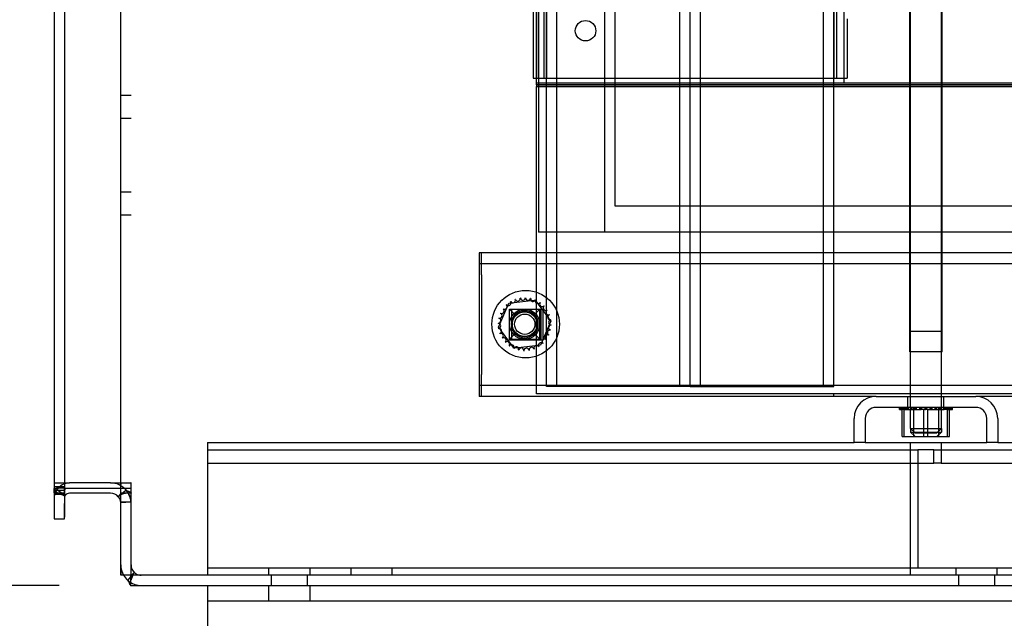
# Model space of a CAD drawing. Units: inches. Extents: x -91 to 350, y -100 to 193.
# Drawn here: x 280 to 292, y 9 to 16 of the extents above; entities that cross this region are included whole.
import ezdxf

# ---------------------------------------------------------------- set-up
doc = ezdxf.new("R2010")
doc.units = ezdxf.units.IN
doc.header["$MEASUREMENT"] = 0
doc.dimstyles.get("Standard").update_dxf_attribs({"dimtxt": 0.18, "dimasz": 0.18, "dimexe": 0.18, "dimexo": 0.0625, "dimgap": 0.09, "dimtad": 0, "dimtih": 1, "dimtoh": 1, "dimzin": 4, "dimdsep": 46, "dimtxsty": 'Standard', "dimcen": 0.09, "dimadec": 0, "dimazin": 1, "dimtfac": 1, "dimtofl": 0, "dimtmove": 0, "dimatfit": 3, "dimfxl": 1, "dimtolj": 1, "dimtzin": 0, "dimarcsym": 0})

# ---------------------------------------------------------------- blocks, each defined once
blk = doc.blocks.new('*D7')
at = {"color": 0, "lineweight": -2, "transparency": 16777216}
for p, q in [((274.781, 11.8), (274.781, 14.5)), ((280.65, 9.1), (272.081, 9.1)), ((281.521, 6.1), (272.081, 6.1)), ((274.781, 3.4), (274.781, 0.7)), ((274.781, 0.7), (272.081, 0.7))]:
    blk.add_line(p, q, dxfattribs=at)
at = {"color": 0, "transparency": 16777216}
for points in [[(274.331, 11.8), (275.231, 11.8), (274.781, 9.1)], [(274.331, 3.4), (275.231, 3.4), (274.781, 6.1)]]:
    blk.add_solid(points, dxfattribs=at)
at = {"layer": 'Defpoints', "color": 0, "transparency": 16777216}
for p in [(281.588, 9.1), (274.781, 6.1), (282.458, 6.1)]:
    blk.add_point(p, dxfattribs=at)
at = {"color": 0, "transparency": 16777216, "insert": (267.131, 0.7), "char_height": 2.7, "attachment_point": 5}
blk.add_mtext('\\A1;3.00', dxfattribs=at)
blk = doc.blocks.new('*D8')
at = {"color": 0, "lineweight": -2, "transparency": 16777216}
for p, q in [((281.4, 8.287), (281.4, -6.608)), ((305.463, 8.287), (305.463, -6.608)), ((284.1, -3.908), (287.132, -3.908)), ((302.763, -3.908), (299.732, -3.908))]:
    blk.add_line(p, q, dxfattribs=at)
at = {"color": 0, "transparency": 16777216}
for points in [[(284.1, -3.458), (284.1, -4.358), (281.4, -3.908)], [(302.763, -3.458), (302.763, -4.358), (305.463, -3.908)]]:
    blk.add_solid(points, dxfattribs=at)
at = {"layer": 'Defpoints', "color": 0, "transparency": 16777216}
for p in [(281.4, 9.225), (305.463, 9.225), (281.4, -3.908)]:
    blk.add_point(p, dxfattribs=at)
at = {"color": 0, "transparency": 16777216, "insert": (293.432, -3.908), "char_height": 2.7, "attachment_point": 5}
blk.add_mtext('\\A1;24.00', dxfattribs=at)
blk = doc.blocks.new('*D10')
at = {"color": 0, "lineweight": -2, "transparency": 16777216}
for p, q in [((282.442, 70.1), (324.628, 70.1)), ((321.928, 67.4), (321.928, 50.181)), ((321.928, 8.8), (321.928, 44.781)), ((305.396, 6.1), (324.628, 6.1))]:
    blk.add_line(p, q, dxfattribs=at)
at = {"color": 0, "transparency": 16777216}
for points in [[(321.478, 67.4), (322.378, 67.4), (321.928, 70.1)], [(321.478, 8.8), (322.378, 8.8), (321.928, 6.1)]]:
    blk.add_solid(points, dxfattribs=at)
at = {"layer": 'Defpoints', "color": 0, "transparency": 16777216}
for p in [(281.504, 70.1), (304.458, 6.1), (321.928, 6.1)]:
    blk.add_point(p, dxfattribs=at)
at = {"color": 0, "transparency": 16777216, "insert": (321.928, 47.481), "char_height": 2.7, "attachment_point": 5}
blk.add_mtext('\\A1;64.00', dxfattribs=at)

msp = doc.modelspace()

# ---------------------------------------------------------------- linework, layer by layer
at = {"color": 7}
for p, q in [((281.4, 9.225), (281.4, 68.975)), ((280.588, 68.1), (280.588, 10.1)), ((280.713, 68.1), (280.713, 10.1)), ((286.493, 24.573), (286.493, 13.41)), ((286.493, 24.573), (286.493, 13.41)), ((281.525, 15.081), (281.526, 15.081)), ((281.525, 14.8), (281.526, 14.8)), ((281.525, 13.9), (281.526, 13.9)), ((281.525, 13.619), (281.526, 13.619)), ((299.613, 13.41), (286.493, 13.41)), ((299.613, 13.41), (286.493, 13.41)), ((280.776, 10.35), (280.775, 10.35)), ((281.526, 10.35), (281.525, 10.35)), ((280.713, 10.209), (280.713, 10.229)), ((280.713, 10.229), (280.713, 10.229)), ((280.713, 10.209), (280.713, 10.229)), ((280.713, 10.229), (280.713, 10.229)), ((280.713, 10.209), (280.713, 9.932)), ((280.713, 10.209), (280.713, 9.932)), ((280.723, 10.287), (280.775, 10.287)), ((280.723, 10.287), (280.775, 10.287)), ((280.775, 10.287), (281.275, 10.287)), ((280.775, 10.287), (281.275, 10.287)), ((281.276, 10.225), (280.776, 10.225)), ((281.276, 10.225), (280.776, 10.225)), ((281.275, 10.287), (281.4, 10.287)), ((281.275, 10.287), (281.4, 10.287)), ((280.588, 10.1), (280.588, 9.912)), ((280.588, 10.1), (280.588, 9.912)), ((280.713, 9.912), (280.713, 10.1)), ((280.713, 9.912), (280.713, 10.1)), ((281.373, 10.179), (281.37, 10.182)), ((281.373, 10.179), (281.37, 10.182)), ((280.588, 9.912), (280.713, 9.912)), ((280.588, 9.912), (280.713, 9.912)), ((280.713, 9.912), (280.713, 9.932)), ((280.713, 9.912), (280.713, 9.932)), ((280.713, 9.912), (280.713, 9.912)), ((280.713, 9.912), (280.713, 9.912)), ((281.65, 9.225), (281.4, 9.225)), ((281.65, 9.225), (281.4, 9.225)), ((281.487, 9.161), (281.525, 9.205)), ((281.487, 9.161), (281.525, 9.205)), ((281.525, 9.1), (281.525, 9.225)), ((281.525, 9.1), (281.525, 9.225)), ((305.338, 9.225), (281.65, 9.225)), ((305.338, 9.225), (281.65, 9.225)), ((281.525, 9.1), (281.588, 9.1)), ((281.525, 9.1), (281.588, 9.1)), ((281.588, 9.1), (305.338, 9.1)), ((281.588, 9.1), (305.338, 9.1)), ((282.458, 9.1), (282.458, 8.912)), ((282.458, 9.1), (282.458, 8.912)), ((282.458, 8.912), (304.458, 8.912)), ((282.458, 8.912), (282.458, 8.787)), ((282.458, 8.912), (304.458, 8.912)), ((282.458, 8.912), (282.458, 8.787)), ((282.458, 8.787), (282.458, 6.412))]:
    msp.add_line(p, q, dxfattribs=at)
at = {"color": 7, "ltscale": 1.020803}
for p, q in [((291.031, 11.015), (291.031, 27.895)), ((291.406, 11.015), (291.406, 27.895))]:
    msp.add_line(p, q, dxfattribs=at)
at = {"color": 7, "ltscale": 1.088534}
for p, q in [((286.593, 11.527), (286.593, 27.277)), ((286.718, 11.527), (286.718, 27.277)), ((288.218, 11.527), (288.218, 27.277)), ((288.343, 11.527), (288.343, 27.277)), ((288.343, 11.527), (288.343, 27.277)), ((288.468, 11.527), (288.468, 27.277)), ((289.968, 11.527), (289.968, 27.277)), ((290.093, 11.527), (290.093, 27.277))]:
    msp.add_line(p, q, dxfattribs=at)
at = {"color": 7, "ltscale": 1.036699}
for p, q in [((291.021, 12.195), (291.021, 27.195)), ((291.031, 12.195), (291.031, 27.195)), ((291.406, 12.195), (291.406, 27.195)), ((291.416, 12.195), (291.416, 27.195))]:
    msp.add_line(p, q, dxfattribs=at)
at = {"color": 7, "ltscale": 1.160189}
msp.add_line((287.303, 13.41), (287.303, 25.401), dxfattribs=at)
at = {"color": 7, "ltscale": 1.079826}
for p, q in [((287.428, 13.725), (287.428, 24.885)), ((287.428, 13.725), (287.428, 24.885)), ((298.588, 13.725), (287.428, 13.725))]:
    msp.add_line(p, q, dxfattribs=at)
at = {"color": 7, "ltscale": 1.075013}
msp.add_line((286.593, 13.41), (286.593, 24.52), dxfattribs=at)
at = {"color": 7, "ltscale": 0.967586}
for p, q in [((286.468, 15.225), (286.468, 23.225)), ((290.218, 23.225), (290.218, 15.225))]:
    msp.add_line(p, q, dxfattribs=at)
at = {"color": 7, "ltscale": 1.249798}
for p, q in [((286.428, 23.035), (286.428, 15.285)), ((286.468, 23.035), (286.468, 15.285)), ((286.559, 23.035), (286.559, 15.285)), ((286.593, 23.035), (286.593, 15.285)), ((290.093, 23.035), (290.093, 15.285)), ((290.127, 23.035), (290.127, 15.285)), ((290.218, 23.035), (290.218, 15.285))]:
    msp.add_line(p, q, dxfattribs=at)
at = {"color": 7, "ltscale": 0.137963}
msp.add_line((290.258, 16.01), (290.258, 15.285), dxfattribs=at)
at = {"color": 7, "ltscale": 0.151807}
for p, q in [((286.428, 15.285), (286.559, 15.285)), ((290.127, 15.285), (290.258, 15.285))]:
    msp.add_line(p, q, dxfattribs=at)
at = {"color": 7, "ltscale": 0.863031}
msp.add_line((286.559, 15.285), (290.127, 15.285), dxfattribs=at)
at = {"color": 7, "ltscale": 0.907112}
for p, q in [((290.218, 15.225), (286.468, 15.225)), ((286.468, 11.435), (286.468, 15.185))]:
    msp.add_line(p, q, dxfattribs=at)
at = {"color": 7, "ltscale": 0.003709}
for q in [(286.468, 15.225), (286.468, 15.185)]:
    msp.add_line((286.468, 15.205), q, dxfattribs=at)
at = {"color": 7, "ltscale": 1.104903}
for p, q in [((295.603, 15.225), (286.468, 15.225)), ((295.603, 15.205), (286.468, 15.205)), ((286.468, 15.205), (295.603, 15.205)), ((286.468, 15.185), (295.603, 15.185)), ((286.468, 15.185), (295.603, 15.185))]:
    msp.add_line(p, q, dxfattribs=at)
at = {"color": 7, "ltscale": 0.023709}
for p, q in [((281.4, 15.081), (281.525, 15.081)), ((281.4, 14.8), (281.525, 14.8)), ((281.4, 13.9), (281.525, 13.9)), ((281.4, 13.619), (281.525, 13.619)), ((280.713, 10.302), (280.588, 10.302)), ((280.588, 10.262), (280.713, 10.262)), ((280.588, 10.26), (280.713, 10.26)), ((280.588, 10.212), (280.713, 10.212)), ((280.719, 10.189), (280.606, 10.243)), ((280.723, 10.287), (280.62, 10.287)), ((280.724, 10.197), (280.62, 10.266)), ((281.37, 10.182), (281.465, 10.264)), ((281.4, 10.287), (281.525, 10.287)), ((281.526, 10.225), (281.401, 10.225)), ((281.4, 10.11), (281.525, 10.12)), ((281.526, 10.114), (281.401, 10.114)), ((283.238, 9.1), (283.238, 9.225)), ((283.678, 9.1), (283.678, 9.225)), ((291.618, 9.1), (291.618, 9.225)), ((292.058, 9.1), (292.058, 9.225))]:
    msp.add_line(p, q, dxfattribs=at)
at = {"color": 7, "ltscale": 0.025423}
for p, q in [((285.772, 13.155), (285.772, 13.021)), ((285.772, 11.539), (285.772, 11.405)), ((290.998, 11.271), (290.998, 11.405)), ((291.438, 11.271), (291.438, 11.405)), ((290.477, 10.845), (290.343, 10.845)), ((292.093, 10.845), (291.959, 10.845))]:
    msp.add_line(p, q, dxfattribs=at)
at = {"color": 7, "ltscale": 1.030641}
for p, q in [((294.293, 13.155), (285.772, 13.155)), ((294.293, 13.021), (285.772, 13.021)), ((294.293, 11.539), (285.772, 11.539))]:
    msp.add_line(p, q, dxfattribs=at)
at = {"color": 7, "ltscale": 0.080083}
for p, q in [((285.797, 12.887), (285.797, 13.155)), ((285.797, 11.405), (285.797, 11.673))]:
    msp.add_line(p, q, dxfattribs=at)
at = {"color": 7, "ltscale": 0.039991}
for p, q in [((285.772, 13.021), (285.772, 12.887)), ((285.772, 11.673), (285.772, 11.539))]:
    msp.add_line(p, q, dxfattribs=at)
at = {"color": 7, "ltscale": 0.23113}
for p, q in [((285.772, 12.887), (285.772, 11.673)), ((285.797, 12.887), (285.797, 11.673)), ((290.611, 11.405), (291.825, 11.405)), ((291.825, 11.271), (290.611, 11.271))]:
    msp.add_line(p, q, dxfattribs=at)
at = {"color": 7, "ltscale": 0.046825}
for p, q in [((286.023, 12.287), (286.121, 12.513)), ((286.628, 12.286), (286.53, 12.06))]:
    msp.add_line(p, q, dxfattribs=at)
at = {"color": 7, "ltscale": 0.00622}
for p, q in [((286.121, 12.513), (286.134, 12.544)), ((286.53, 12.06), (286.517, 12.029))]:
    msp.add_line(p, q, dxfattribs=at)
at = {"color": 7, "ltscale": 0.004482}
for p, q in [((286.134, 12.544), (286.158, 12.546)), ((286.517, 12.029), (286.493, 12.027))]:
    msp.add_line(p, q, dxfattribs=at)
at = {"color": 7, "ltscale": 0.002375}
for p, q in [((286.158, 12.546), (286.171, 12.548)), ((286.493, 12.027), (286.48, 12.025))]:
    msp.add_line(p, q, dxfattribs=at)
at = {"color": 7, "ltscale": 0.005265}
for p, q in [((286.171, 12.548), (286.199, 12.551)), ((286.48, 12.025), (286.452, 12.022))]:
    msp.add_line(p, q, dxfattribs=at)
at = {"color": 7, "ltscale": 0.039255}
for p, q in [((286.199, 12.551), (286.404, 12.575)), ((286.452, 12.022), (286.247, 11.998))]:
    msp.add_line(p, q, dxfattribs=at)
at = {"color": 7, "ltscale": 0.009156}
for p, q in [((286.404, 12.575), (286.453, 12.581)), ((286.247, 11.998), (286.198, 11.992))]:
    msp.add_line(p, q, dxfattribs=at)
at = {"color": 7, "ltscale": 0.000631538}
for p, q in [((286.453, 12.581), (286.455, 12.578)), ((286.198, 11.992), (286.196, 11.995))]:
    msp.add_line(p, q, dxfattribs=at)
at = {"color": 7, "ltscale": 0.00068274}
for p, q in [((286.455, 12.578), (286.457, 12.574)), ((286.196, 11.995), (286.194, 11.999))]:
    msp.add_line(p, q, dxfattribs=at)
at = {"color": 7, "ltscale": 0.00886}
for p, q in [((286.457, 12.574), (286.485, 12.536)), ((286.194, 11.999), (286.166, 12.036))]:
    msp.add_line(p, q, dxfattribs=at)
at = {"color": 7, "ltscale": 0.038829}
for p, q in [((286.485, 12.536), (286.607, 12.372)), ((286.166, 12.036), (286.044, 12.2))]:
    msp.add_line(p, q, dxfattribs=at)
at = {"color": 7, "ltscale": 0.019694}
for p, q in [((286.202, 12.41), (286.142, 12.47)), ((286.449, 12.41), (286.509, 12.47)), ((286.202, 12.163), (286.142, 12.103)), ((286.449, 12.163), (286.509, 12.103))]:
    msp.add_line(p, q, dxfattribs=at)
at = {"color": 7, "ltscale": 0.072278}
for p, q in [((286.142, 12.47), (286.522, 12.47)), ((286.142, 12.09), (286.142, 12.47)), ((286.167, 12.09), (286.167, 12.47)), ((286.522, 12.47), (286.522, 12.09)), ((286.547, 12.47), (286.547, 12.09)), ((286.522, 12.09), (286.142, 12.09))]:
    msp.add_line(p, q, dxfattribs=at)
at = {"color": 7, "ltscale": 0.002582}
for p, q in [((286.202, 12.41), (286.202, 12.396)), ((286.216, 12.41), (286.202, 12.41)), ((286.449, 12.41), (286.435, 12.41)), ((286.449, 12.396), (286.449, 12.41)), ((286.202, 12.177), (286.202, 12.163)), ((286.202, 12.163), (286.216, 12.163)), ((286.435, 12.163), (286.449, 12.163)), ((286.449, 12.163), (286.449, 12.177))]:
    msp.add_line(p, q, dxfattribs=at)
at = {"color": 7, "ltscale": 0.069802}
for p, q in [((286.509, 12.103), (286.509, 12.47)), ((286.142, 12.103), (286.509, 12.103))]:
    msp.add_line(p, q, dxfattribs=at)
at = {"color": 7, "ltscale": 0.004662}
for p, q in [((286.522, 12.47), (286.547, 12.47)), ((286.547, 12.09), (286.522, 12.09))]:
    msp.add_line(p, q, dxfattribs=at)
at = {"color": 7, "ltscale": 0.007285}
for p, q in [((286.607, 12.372), (286.63, 12.341)), ((286.044, 12.2), (286.021, 12.232)), ((291.248, 11.245), (291.213, 11.245))]:
    msp.add_line(p, q, dxfattribs=at)
at = {"color": 7, "ltscale": 0.007687}
for p, q in [((286.007, 12.249), (286.023, 12.287)), ((286.644, 12.323), (286.628, 12.286)), ((291.193, 11.245), (291.159, 11.245))]:
    msp.add_line(p, q, dxfattribs=at)
at = {"color": 7, "ltscale": 0.002739}
for p, q in [((286.016, 12.237), (286.007, 12.249)), ((286.635, 12.335), (286.644, 12.323)), ((291.206, 11.245), (291.193, 11.245))]:
    msp.add_line(p, q, dxfattribs=at)
at = {"color": 7, "ltscale": 0.001304}
for p, q in [((286.63, 12.341), (286.635, 12.335)), ((286.021, 12.232), (286.016, 12.237))]:
    msp.add_line(p, q, dxfattribs=at)
at = {"color": 7, "ltscale": 0.046565}
for p, q in [((291.021, 11.95), (291.021, 12.195)), ((291.416, 11.95), (291.416, 12.195))]:
    msp.add_line(p, q, dxfattribs=at)
at = {"color": 7, "ltscale": 0.11808}
for p, q in [((291.416, 12.195), (291.021, 12.195)), ((291.416, 11.95), (291.021, 11.95))]:
    msp.add_line(p, q, dxfattribs=at)
at = {"color": 7, "ltscale": 0.333222}
for q in [(286.593, 11.527), (290.093, 11.527)]:
    msp.add_line((288.343, 11.527), q, dxfattribs=at)
at = {"color": 7, "ltscale": 1.170537}
msp.add_line((290.611, 11.405), (285.772, 11.405), dxfattribs=at)
at = {"color": 7, "ltscale": 0.876875}
msp.add_line((290.093, 11.435), (286.468, 11.435), dxfattribs=at)
at = {"color": 7, "ltscale": 0.428457}
msp.add_line((292.343, 11.435), (290.093, 11.435), dxfattribs=at)
at = {"color": 7, "ltscale": 0.005614}
msp.add_line((290.093, 11.405), (290.093, 11.435), dxfattribs=at)
at = {"color": 7, "ltscale": 0.100532}
msp.add_line((292.353, 11.405), (291.825, 11.405), dxfattribs=at)
at = {"color": 7, "ltscale": 0.004852}
for p, q in [((290.895, 11.245), (290.895, 11.271)), ((290.895, 11.245), (290.895, 11.271)), ((290.899, 11.245), (290.899, 11.271)), ((290.9, 11.245), (290.9, 11.271)), ((290.903, 11.245), (290.903, 11.271)), ((290.903, 11.245), (290.903, 11.271)), ((290.915, 11.245), (290.915, 11.271)), ((290.917, 11.245), (290.917, 11.271)), ((290.923, 11.245), (290.923, 11.271)), ((290.924, 11.245), (290.924, 11.271)), ((290.926, 11.245), (290.926, 11.271)), ((290.928, 11.245), (290.928, 11.271)), ((290.936, 11.245), (290.936, 11.271)), ((290.942, 11.245), (290.942, 11.271)), ((290.943, 11.245), (290.943, 11.271)), ((290.945, 11.245), (290.945, 11.271)), ((290.954, 11.245), (290.954, 11.271)), ((290.956, 11.245), (290.956, 11.271)), ((290.959, 11.245), (290.959, 11.271)), ((290.968, 11.245), (290.968, 11.271)), ((290.982, 11.245), (290.982, 11.271)), ((290.984, 11.245), (290.984, 11.271)), ((290.993, 11.245), (290.993, 11.271)), ((290.995, 11.245), (290.995, 11.271)), ((290.997, 11.245), (290.997, 11.271)), ((291.004, 11.245), (291.004, 11.271)), ((291.03, 11.245), (291.03, 11.271)), ((291.032, 11.245), (291.032, 11.271)), ((291.036, 11.245), (291.036, 11.271)), ((291.045, 11.245), (291.045, 11.271)), ((291.048, 11.245), (291.048, 11.271)), ((291.05, 11.245), (291.05, 11.271)), ((291.084, 11.245), (291.084, 11.271)), ((291.087, 11.245), (291.087, 11.271)), ((291.088, 11.245), (291.088, 11.271)), ((291.102, 11.245), (291.102, 11.271)), ((291.104, 11.245), (291.104, 11.271)), ((291.104, 11.245), (291.104, 11.271)), ((291.144, 11.245), (291.144, 11.271)), ((291.145, 11.245), (291.145, 11.271)), ((291.147, 11.245), (291.147, 11.271)), ((291.163, 11.245), (291.163, 11.271)), ((291.163, 11.245), (291.163, 11.271)), ((291.166, 11.245), (291.166, 11.271)), ((291.207, 11.245), (291.207, 11.271)), ((291.207, 11.245), (291.207, 11.271)), ((291.21, 11.245), (291.21, 11.271)), ((291.21, 11.245), (291.21, 11.271)), ((291.226, 11.245), (291.226, 11.271)), ((291.226, 11.245), (291.226, 11.271)), ((291.229, 11.245), (291.229, 11.271)), ((291.229, 11.245), (291.229, 11.271)), ((291.27, 11.245), (291.27, 11.271)), ((291.273, 11.245), (291.273, 11.271)), ((291.273, 11.245), (291.273, 11.271)), ((291.289, 11.245), (291.289, 11.271)), ((291.291, 11.245), (291.291, 11.271)), ((291.292, 11.245), (291.292, 11.271)), ((291.332, 11.245), (291.332, 11.271)), ((291.332, 11.245), (291.332, 11.271)), ((291.334, 11.245), (291.334, 11.271)), ((291.348, 11.245), (291.348, 11.271)), ((291.349, 11.245), (291.349, 11.271)), ((291.352, 11.245), (291.352, 11.271)), ((291.386, 11.245), (291.386, 11.271)), ((291.388, 11.245), (291.388, 11.271)), ((291.391, 11.245), (291.391, 11.271)), ((291.4, 11.245), (291.4, 11.271)), ((291.404, 11.245), (291.404, 11.271)), ((291.406, 11.245), (291.406, 11.271)), ((291.432, 11.245), (291.432, 11.271)), ((291.439, 11.245), (291.439, 11.271)), ((291.441, 11.245), (291.441, 11.271)), ((291.443, 11.245), (291.443, 11.271)), ((291.452, 11.245), (291.452, 11.271)), ((291.454, 11.245), (291.454, 11.271)), ((291.468, 11.245), (291.468, 11.271)), ((291.477, 11.245), (291.477, 11.271)), ((291.48, 11.245), (291.48, 11.271)), ((291.482, 11.245), (291.482, 11.271)), ((291.491, 11.245), (291.491, 11.271)), ((291.493, 11.245), (291.493, 11.271)), ((291.494, 11.245), (291.494, 11.271)), ((291.5, 11.245), (291.5, 11.271)), ((291.508, 11.245), (291.508, 11.271)), ((291.51, 11.245), (291.51, 11.271)), ((291.512, 11.245), (291.512, 11.271)), ((291.513, 11.245), (291.513, 11.271)), ((291.519, 11.245), (291.519, 11.271)), ((291.521, 11.245), (291.521, 11.271)), ((291.533, 11.245), (291.533, 11.271)), ((291.533, 11.245), (291.533, 11.271)), ((291.536, 11.245), (291.536, 11.271)), ((291.537, 11.245), (291.537, 11.271)), ((291.541, 11.245), (291.541, 11.271)), ((291.541, 11.245), (291.541, 11.271))]:
    msp.add_line(p, q, dxfattribs=at)
at = {"color": 7, "ltscale": 0.000696188}
msp.add_line((290.895, 11.245), (290.899, 11.245), dxfattribs=at)
at = {"color": 7, "ltscale": 0.00048752}
for p, q in [((290.9, 11.245), (290.899, 11.245)), ((290.917, 11.245), (290.915, 11.245)), ((290.945, 11.245), (290.943, 11.245)), ((290.984, 11.245), (290.982, 11.245)), ((291.032, 11.245), (291.03, 11.245)), ((291.087, 11.245), (291.084, 11.245)), ((291.147, 11.245), (291.144, 11.245)), ((291.21, 11.245), (291.207, 11.245)), ((291.273, 11.245), (291.27, 11.245)), ((291.334, 11.245), (291.332, 11.245)), ((291.391, 11.245), (291.388, 11.245)), ((291.441, 11.245), (291.439, 11.245)), ((291.482, 11.245), (291.48, 11.245)), ((291.513, 11.245), (291.512, 11.245)), ((291.533, 11.245), (291.533, 11.245)), ((291.541, 11.245), (291.541, 11.245))]:
    msp.add_line(p, q, dxfattribs=at)
at = {"color": 7, "ltscale": 0.002953}
msp.add_line((290.9, 11.245), (290.915, 11.245), dxfattribs=at)
at = {"color": 7, "ltscale": 0.002294}
msp.add_line((290.917, 11.245), (290.929, 11.245), dxfattribs=at)
at = {"color": 7, "ltscale": 0.003287}
msp.add_line((290.943, 11.245), (290.929, 11.245), dxfattribs=at)
at = {"color": 7, "ltscale": 0.062565}
for p, q in [((290.929, 10.916), (290.929, 11.245)), ((290.954, 10.916), (290.954, 11.245)), ((291.065, 11.245), (291.065, 10.916)), ((291.193, 10.916), (291.193, 11.245)), ((291.243, 10.916), (291.243, 11.245)), ((291.372, 11.245), (291.372, 10.916)), ((291.482, 10.916), (291.482, 11.245)), ((291.507, 10.916), (291.507, 11.245))]:
    msp.add_line(p, q, dxfattribs=at)
at = {"color": 7, "ltscale": 0.007467}
msp.add_line((290.945, 11.245), (290.982, 11.245), dxfattribs=at)
at = {"color": 7, "ltscale": 0.009723}
msp.add_line((290.984, 11.245), (291.03, 11.245), dxfattribs=at)
at = {"color": 7, "ltscale": 0.01198}
msp.add_line((291.032, 11.245), (291.084, 11.245), dxfattribs=at)
at = {"color": 7, "ltscale": 0.004871}
for p, q in [((291.067, 11.271), (291.065, 11.245)), ((291.369, 11.271), (291.372, 11.245))]:
    msp.add_line(p, q, dxfattribs=at)
at = {"color": 7, "ltscale": 0.014237}
msp.add_line((291.087, 11.245), (291.144, 11.245), dxfattribs=at)
at = {"color": 7, "ltscale": 0.004272}
msp.add_line((291.147, 11.245), (291.159, 11.245), dxfattribs=at)
at = {"color": 7, "ltscale": 0.000886243}
msp.add_line((291.206, 11.245), (291.207, 11.245), dxfattribs=at)
at = {"color": 7, "ltscale": 0.002231}
msp.add_line((291.21, 11.245), (291.213, 11.245), dxfattribs=at)
at = {"color": 7, "ltscale": 0.006807}
msp.add_line((291.248, 11.245), (291.27, 11.245), dxfattribs=at)
at = {"color": 7, "ltscale": 0.014901}
msp.add_line((291.273, 11.245), (291.332, 11.245), dxfattribs=at)
at = {"color": 7, "ltscale": 0.012644}
msp.add_line((291.334, 11.245), (291.388, 11.245), dxfattribs=at)
at = {"color": 7, "ltscale": 0.010388}
msp.add_line((291.391, 11.245), (291.439, 11.245), dxfattribs=at)
at = {"color": 7, "ltscale": 0.007063}
msp.add_line((291.475, 11.245), (291.441, 11.245), dxfattribs=at)
at = {"color": 7, "ltscale": 0.001166}
msp.add_line((291.475, 11.245), (291.48, 11.245), dxfattribs=at)
at = {"color": 7, "ltscale": 0.008587}
msp.add_line((291.486, 11.245), (291.482, 11.245), dxfattribs=at)
at = {"color": 7, "ltscale": 0.005096}
msp.add_line((291.486, 11.245), (291.512, 11.245), dxfattribs=at)
at = {"color": 7, "ltscale": 0.003617}
msp.add_line((291.513, 11.245), (291.533, 11.245), dxfattribs=at)
at = {"color": 7, "ltscale": 0.001361}
msp.add_line((291.533, 11.245), (291.541, 11.245), dxfattribs=at)
at = {"color": 7, "ltscale": 0.055517}
for p, q in [((290.343, 10.845), (290.343, 11.137)), ((290.477, 11.137), (290.477, 10.845)), ((291.959, 10.845), (291.959, 11.137)), ((292.093, 11.137), (292.093, 10.845))]:
    msp.add_line(p, q, dxfattribs=at)
at = {"color": 7, "ltscale": 0.112096}
for p, q in [((291.031, 11.015), (291.406, 11.015)), ((291.031, 10.971), (291.406, 10.971))]:
    msp.add_line(p, q, dxfattribs=at)
at = {"color": 7, "ltscale": 0.016062}
for p, q in [((291.091, 10.955), (291.031, 11.015)), ((291.091, 10.911), (291.031, 10.971)), ((291.346, 10.955), (291.406, 11.015)), ((291.346, 10.911), (291.406, 10.971))]:
    msp.add_line(p, q, dxfattribs=at)
at = {"color": 7, "ltscale": 0.008281}
for p, q in [((291.031, 11.015), (291.031, 10.971)), ((291.406, 11.015), (291.406, 10.971))]:
    msp.add_line(p, q, dxfattribs=at)
at = {"color": 7, "ltscale": 0.076193}
for p, q in [((291.346, 10.955), (291.091, 10.955)), ((291.346, 10.911), (291.091, 10.911))]:
    msp.add_line(p, q, dxfattribs=at)
at = {"color": 7, "ltscale": 0.308461}
for p, q in [((282.458, 10.845), (282.458, 9.225)), ((291.028, 9.225), (291.028, 10.845))]:
    msp.add_line(p, q, dxfattribs=at)
at = {"color": 7, "ltscale": 0.953636}
msp.add_line((282.458, 10.845), (290.343, 10.845), dxfattribs=at)
at = {"color": 7, "ltscale": 0.104913}
msp.add_line((290.477, 10.845), (291.028, 10.845), dxfattribs=at)
at = {"color": 7, "ltscale": 0.060932}
for p, q in [((290.929, 10.916), (291.193, 10.916)), ((291.193, 10.916), (291.482, 10.916)), ((291.482, 10.916), (291.507, 10.916))]:
    msp.add_line(p, q, dxfattribs=at)
at = {"color": 7, "ltscale": 0.071326}
msp.add_line((291.028, 10.845), (291.403, 10.845), dxfattribs=at)
at = {"color": 7, "ltscale": 0.105737}
msp.add_line((291.403, 10.845), (291.959, 10.845), dxfattribs=at)
at = {"color": 7, "ltscale": 0.04845}
msp.add_line((291.403, 10.845), (291.403, 10.59), dxfattribs=at)
at = {"color": 7, "ltscale": 0.034249}
msp.add_line((292.093, 10.845), (292.273, 10.845), dxfattribs=at)
at = {"color": 7, "ltscale": 1.047412}
for p, q in [((282.458, 10.755), (291.118, 10.755)), ((282.458, 9.315), (291.118, 9.315))]:
    msp.add_line(p, q, dxfattribs=at)
at = {"color": 7, "ltscale": 0.037042}
msp.add_line((291.313, 10.755), (291.118, 10.755), dxfattribs=at)
at = {"color": 7, "ltscale": 0.274176}
for p, q in [((291.118, 10.755), (291.118, 9.315)), ((291.118, 9.315), (292.558, 9.315))]:
    msp.add_line(p, q, dxfattribs=at)
at = {"color": 7, "ltscale": 0.199893}
msp.add_line((291.313, 10.755), (292.363, 10.755), dxfattribs=at)
at = {"color": 7, "ltscale": 0.031308}
msp.add_line((291.313, 10.59), (291.313, 10.755), dxfattribs=at)
at = {"color": 7, "ltscale": 1.070997}
msp.add_line((282.458, 10.59), (291.313, 10.59), dxfattribs=at)
at = {"color": 7, "ltscale": 0.017042}
for p, q in [((291.403, 10.59), (291.313, 10.59)), ((283.208, 9.225), (283.208, 9.315)), ((283.708, 9.225), (283.708, 9.315)), ((284.208, 9.225), (284.208, 9.315)), ((284.708, 9.225), (284.708, 9.315)), ((291.588, 9.225), (291.588, 9.315)), ((292.088, 9.225), (292.088, 9.315))]:
    msp.add_line(p, q, dxfattribs=at)
at = {"color": 7, "ltscale": 0.165609}
msp.add_line((291.403, 10.59), (292.273, 10.59), dxfattribs=at)
at = {"color": 7, "ltscale": 0.055998}
msp.add_line((280.588, 10.35), (280.775, 10.35), dxfattribs=at)
at = {"color": 7, "ltscale": 0.095135}
msp.add_line((281.276, 10.35), (280.776, 10.35), dxfattribs=at)
at = {"color": 7, "ltscale": 0.074602}
msp.add_line((281.276, 10.35), (281.525, 10.35), dxfattribs=at)
at = {"color": 7, "ltscale": 0.005884}
for p, q in [((281.401, 10.35), (281.401, 10.33)), ((281.526, 10.33), (281.526, 10.35)), ((280.588, 10.302), (280.588, 10.282)), ((280.588, 10.229), (280.588, 10.209)), ((280.713, 10.282), (280.713, 10.302)), ((281.401, 10.225), (281.401, 10.205)), ((281.526, 10.205), (281.526, 10.225)), ((280.588, 9.932), (280.588, 9.912))]:
    msp.add_line(p, q, dxfattribs=at)
at = {"color": 7, "ltscale": 0.019804}
for p, q in [((281.401, 10.225), (281.401, 10.33)), ((281.526, 10.225), (281.526, 10.33))]:
    msp.add_line(p, q, dxfattribs=at)
at = {"color": 7, "ltscale": 0.010094}
for p, q in [((280.588, 10.229), (280.588, 10.282)), ((280.713, 10.229), (280.713, 10.282))]:
    msp.add_line(p, q, dxfattribs=at)
at = {"color": 7, "ltscale": 0.023613}
msp.add_line((280.588, 10.229), (280.713, 10.229), dxfattribs=at)
at = {"color": 7, "ltscale": 0.052523}
msp.add_line((280.588, 10.209), (280.588, 9.932), dxfattribs=at)
at = {"color": 7, "ltscale": 0.003983}
msp.add_line((280.609, 10.287), (280.62, 10.287), dxfattribs=at)
at = {"color": 7, "ltscale": 0.162847}
for p, q in [((281.401, 9.35), (281.401, 10.205)), ((281.526, 9.35), (281.526, 10.205))]:
    msp.add_line(p, q, dxfattribs=at)
at = {"color": 7, "ltscale": 0.002912}
msp.add_line((281.525, 10.287), (281.526, 10.287), dxfattribs=at)
at = {"color": 7, "ltscale": 0.003347}
msp.add_line((281.452, 10.114), (281.451, 10.114), dxfattribs=at)
at = {"color": 7, "ltscale": 0.011804}
for p, q in [((281.401, 9.287), (281.401, 9.35)), ((281.526, 9.287), (281.526, 9.35))]:
    msp.add_line(p, q, dxfattribs=at)
at = {"color": 7, "ltscale": 0.018599}
for p, q in [((281.401, 9.287), (281.401, 9.225)), ((281.526, 9.225), (281.526, 9.287))]:
    msp.add_line(p, q, dxfattribs=at)
at = {"color": 7, "ltscale": 0.012583}
msp.add_line((281.525, 9.205), (281.569, 9.256), dxfattribs=at)
at = {"color": 7, "ltscale": 0.035613}
for p, q in [((283.208, 8.912), (283.208, 9.1)), ((283.708, 8.912), (283.708, 9.1))]:
    msp.add_line(p, q, dxfattribs=at)
at = {"color": 7, "ltscale": 0.010852, "flags": 128}
msp.add_lwpolyline([(280.62, 10.287), (280.618, 10.286), (280.617, 10.285), (280.616, 10.284), (280.614, 10.283), (280.613, 10.282), (280.611, 10.281), (280.609, 10.28), (280.607, 10.279), (280.606, 10.278), (280.604, 10.277), (280.602, 10.276), (280.6, 10.274), (280.599, 10.273), (280.597, 10.272), (280.596, 10.271), (280.594, 10.27), (280.593, 10.269), (280.592, 10.268), (280.59, 10.267), (280.59, 10.265), (280.589, 10.264), (280.588, 10.263), (280.588, 10.261), (280.588, 10.26)], dxfattribs=at)
at = {"color": 7, "ltscale": 0.008652, "flags": 128}
msp.add_lwpolyline([(280.609, 10.287), (280.608, 10.286), (280.607, 10.285), (280.606, 10.284), (280.605, 10.283), (280.604, 10.282), (280.603, 10.281), (280.602, 10.28), (280.601, 10.279), (280.6, 10.278), (280.599, 10.277), (280.598, 10.276), (280.596, 10.275), (280.595, 10.274), (280.594, 10.273), (280.593, 10.272), (280.592, 10.271), (280.592, 10.27), (280.591, 10.269), (280.59, 10.268), (280.589, 10.267), (280.589, 10.266), (280.589, 10.265), (280.588, 10.264), (280.588, 10.262)], dxfattribs=at)
at = {"color": 7, "ltscale": 0.010728, "flags": 128}
msp.add_lwpolyline([(280.62, 10.266), (280.618, 10.264), (280.617, 10.263), (280.616, 10.261), (280.614, 10.26), (280.613, 10.258), (280.611, 10.257), (280.609, 10.255), (280.607, 10.254), (280.606, 10.252), (280.604, 10.251), (280.602, 10.249), (280.601, 10.248), (280.599, 10.246), (280.597, 10.245), (280.596, 10.244), (280.594, 10.242), (280.593, 10.241), (280.592, 10.239), (280.591, 10.237), (280.59, 10.236), (280.589, 10.234), (280.589, 10.232), (280.588, 10.231), (280.588, 10.229)], dxfattribs=at)
at = {"color": 7, "ltscale": 0.020783, "flags": 128}
msp.add_lwpolyline([(280.62, 10.266), (280.612, 10.254), (280.606, 10.242), (280.601, 10.229), (280.596, 10.216), (280.593, 10.203), (280.59, 10.19), (280.589, 10.176), (280.588, 10.162)], dxfattribs=at)
at = {"color": 7, "ltscale": 0.008124, "flags": 128}
msp.add_lwpolyline([(280.606, 10.243), (280.606, 10.241), (280.605, 10.24), (280.604, 10.239), (280.603, 10.237), (280.602, 10.236), (280.601, 10.235), (280.6, 10.234), (280.599, 10.233), (280.598, 10.231), (280.597, 10.23), (280.596, 10.229), (280.595, 10.228), (280.595, 10.226), (280.594, 10.225), (280.593, 10.224), (280.592, 10.223), (280.591, 10.222), (280.59, 10.22), (280.59, 10.219), (280.589, 10.218), (280.589, 10.216), (280.589, 10.215), (280.588, 10.214), (280.588, 10.212)], dxfattribs=at)
at = {"color": 7, "ltscale": 0.015649, "flags": 128}
msp.add_lwpolyline([(280.606, 10.243), (280.599, 10.223), (280.593, 10.203), (280.589, 10.183), (280.588, 10.162)], dxfattribs=at)
at = {"color": 7, "ltscale": 0.009211, "flags": 128}
msp.add_lwpolyline([(280.687, 10.221), (280.689, 10.22), (280.69, 10.22), (280.688, 10.22), (280.686, 10.221), (280.675, 10.225), (280.664, 10.228), (280.659, 10.229), (280.659, 10.229), (280.659, 10.229), (280.661, 10.229)], dxfattribs=at)
at = {"color": 7, "ltscale": 0.006423, "flags": 128}
msp.add_lwpolyline([(280.677, 10.209), (280.678, 10.208), (280.679, 10.208), (280.677, 10.209), (280.67, 10.211), (280.663, 10.212), (280.66, 10.212), (280.66, 10.212), (280.661, 10.212)], dxfattribs=at)
at = {"color": 7, "flags": 128}
for points in [[(280.723, 10.287), (280.724, 10.286), (280.724, 10.285), (280.724, 10.283), (280.724, 10.282), (280.724, 10.281), (280.724, 10.28), (280.723, 10.278), (280.723, 10.277), (280.722, 10.276), (280.722, 10.275), (280.721, 10.274), (280.72, 10.273), (280.719, 10.272), (280.718, 10.271), (280.717, 10.27), (280.717, 10.269), (280.716, 10.268), (280.715, 10.267), (280.715, 10.266), (280.714, 10.265), (280.713, 10.263), (280.713, 10.262), (280.713, 10.261), (280.713, 10.26)], [(280.723, 10.287), (280.724, 10.286), (280.724, 10.285), (280.724, 10.283), (280.724, 10.282), (280.724, 10.281), (280.724, 10.28), (280.723, 10.278), (280.723, 10.277), (280.722, 10.276), (280.722, 10.275), (280.721, 10.274), (280.72, 10.273), (280.719, 10.272), (280.718, 10.271), (280.717, 10.27), (280.717, 10.269), (280.716, 10.268), (280.715, 10.267), (280.715, 10.266), (280.714, 10.265), (280.713, 10.263), (280.713, 10.262), (280.713, 10.261), (280.713, 10.26)], [(280.724, 10.197), (280.724, 10.198), (280.725, 10.199), (280.725, 10.2), (280.725, 10.201), (280.724, 10.202), (280.724, 10.203), (280.724, 10.205), (280.723, 10.206), (280.723, 10.207), (280.722, 10.209), (280.721, 10.21), (280.72, 10.211), (280.72, 10.213), (280.719, 10.214), (280.718, 10.216), (280.717, 10.217), (280.716, 10.219), (280.716, 10.22), (280.715, 10.222), (280.714, 10.223), (280.714, 10.225), (280.714, 10.226), (280.713, 10.227), (280.713, 10.229)], [(280.724, 10.197), (280.724, 10.198), (280.725, 10.199), (280.725, 10.2), (280.725, 10.201), (280.724, 10.202), (280.724, 10.203), (280.724, 10.205), (280.723, 10.206), (280.723, 10.207), (280.722, 10.209), (280.721, 10.21), (280.72, 10.211), (280.72, 10.213), (280.719, 10.214), (280.718, 10.216), (280.717, 10.217), (280.716, 10.219), (280.716, 10.22), (280.715, 10.222), (280.714, 10.223), (280.714, 10.225), (280.714, 10.226), (280.713, 10.227), (280.713, 10.229)], [(281.37, 10.182), (281.37, 10.183), (281.37, 10.183), (281.37, 10.184), (281.371, 10.185), (281.372, 10.187), (281.373, 10.188), (281.374, 10.189), (281.375, 10.191), (281.377, 10.193), (281.378, 10.194), (281.38, 10.196), (281.382, 10.198), (281.384, 10.2), (281.386, 10.202), (281.388, 10.204), (281.39, 10.206), (281.392, 10.208), (281.393, 10.21), (281.395, 10.212), (281.396, 10.214), (281.398, 10.216), (281.399, 10.218), (281.4, 10.22), (281.4, 10.222)], [(281.37, 10.182), (281.37, 10.183), (281.37, 10.183), (281.37, 10.184), (281.371, 10.185), (281.372, 10.187), (281.373, 10.188), (281.374, 10.189), (281.375, 10.191), (281.377, 10.193), (281.378, 10.194), (281.38, 10.196), (281.382, 10.198), (281.384, 10.2), (281.386, 10.202), (281.388, 10.204), (281.39, 10.206), (281.392, 10.208), (281.393, 10.21), (281.395, 10.212), (281.396, 10.214), (281.398, 10.216), (281.399, 10.218), (281.4, 10.22), (281.4, 10.222)], [(281.487, 9.161), (281.489, 9.159), (281.491, 9.157), (281.493, 9.154), (281.495, 9.151), (281.496, 9.148), (281.498, 9.145), (281.499, 9.142), (281.501, 9.138), (281.502, 9.135), (281.503, 9.131), (281.504, 9.128), (281.506, 9.125), (281.507, 9.121), (281.508, 9.118), (281.509, 9.115), (281.511, 9.112), (281.512, 9.11), (281.514, 9.107), (281.515, 9.105), (281.517, 9.103), (281.519, 9.102), (281.521, 9.101), (281.523, 9.1), (281.525, 9.1)], [(281.487, 9.161), (281.489, 9.159), (281.491, 9.157), (281.493, 9.154), (281.495, 9.151), (281.496, 9.148), (281.498, 9.145), (281.499, 9.142), (281.501, 9.138), (281.502, 9.135), (281.503, 9.131), (281.504, 9.128), (281.506, 9.125), (281.507, 9.121), (281.508, 9.118), (281.509, 9.115), (281.511, 9.112), (281.512, 9.11), (281.514, 9.107), (281.515, 9.105), (281.517, 9.103), (281.519, 9.102), (281.521, 9.101), (281.523, 9.1), (281.525, 9.1)], [(281.525, 9.163), (281.525, 9.165), (281.525, 9.167)], [(281.525, 9.163), (281.525, 9.165), (281.525, 9.167)]]:
    msp.add_lwpolyline(points, dxfattribs=at)
at = {"color": 7, "ltscale": 0.00688, "flags": 128}
msp.add_lwpolyline([(280.72, 10.287), (280.721, 10.286), (280.721, 10.285), (280.721, 10.284), (280.721, 10.283), (280.721, 10.282), (280.721, 10.281), (280.72, 10.28), (280.72, 10.279), (280.719, 10.278), (280.719, 10.277), (280.719, 10.276), (280.718, 10.275), (280.717, 10.274), (280.717, 10.273), (280.716, 10.272), (280.716, 10.271), (280.715, 10.27), (280.715, 10.269), (280.714, 10.268), (280.714, 10.267), (280.714, 10.266), (280.714, 10.265), (280.713, 10.263), (280.713, 10.262)], dxfattribs=at)
at = {"color": 7, "ltscale": 0.006516, "flags": 128}
msp.add_lwpolyline([(280.719, 10.189), (280.72, 10.19), (280.72, 10.191), (280.72, 10.192), (280.72, 10.193), (280.72, 10.193), (280.72, 10.194), (280.719, 10.195), (280.719, 10.196), (280.719, 10.197), (280.718, 10.198), (280.718, 10.199), (280.717, 10.2), (280.717, 10.201), (280.716, 10.202), (280.716, 10.203), (280.716, 10.204), (280.715, 10.205), (280.715, 10.206), (280.714, 10.207), (280.714, 10.208), (280.714, 10.209), (280.714, 10.21), (280.713, 10.211), (280.713, 10.212)], dxfattribs=at)
at = {"color": 7, "ltscale": 0.019454, "flags": 128}
msp.add_lwpolyline([(281.458, 10.225), (281.461, 10.226), (281.462, 10.226), (281.461, 10.225), (281.458, 10.225), (281.446, 10.222), (281.434, 10.219), (281.422, 10.214), (281.411, 10.21), (281.399, 10.204), (281.394, 10.201), (281.389, 10.198), (281.388, 10.197), (281.388, 10.197), (281.392, 10.201)], dxfattribs=at)
at = {"color": 7, "ltscale": 0.00077621, "flags": 128}
msp.add_lwpolyline([(281.4, 10.222), (281.4, 10.222), (281.4, 10.222), (281.4, 10.222), (281.4, 10.223), (281.401, 10.223), (281.401, 10.223), (281.401, 10.223), (281.401, 10.223), (281.401, 10.223), (281.401, 10.223), (281.401, 10.224), (281.401, 10.224), (281.401, 10.224), (281.401, 10.224), (281.401, 10.224), (281.401, 10.224), (281.401, 10.224), (281.401, 10.225), (281.401, 10.225), (281.401, 10.225), (281.401, 10.225), (281.401, 10.225), (281.401, 10.225), (281.401, 10.225)], dxfattribs=at)
at = {"color": 7, "ltscale": 0.016008, "flags": 128}
msp.add_lwpolyline([(281.465, 10.264), (281.467, 10.262), (281.469, 10.26), (281.472, 10.258), (281.475, 10.256), (281.478, 10.254), (281.481, 10.253), (281.484, 10.251), (281.488, 10.25), (281.491, 10.249), (281.494, 10.248), (281.498, 10.246), (281.501, 10.245), (281.504, 10.244), (281.508, 10.243), (281.511, 10.241), (281.513, 10.24), (281.516, 10.239), (281.518, 10.237), (281.521, 10.235), (281.522, 10.234), (281.524, 10.232), (281.525, 10.23), (281.526, 10.228), (281.526, 10.225)], dxfattribs=at)
at = {"color": 7, "ltscale": 0.016899, "flags": 128}
for points in [[(281.51, 10.187), (281.501, 10.208), (281.491, 10.228), (281.479, 10.246), (281.465, 10.264)], [(281.487, 9.161), (281.505, 9.147), (281.523, 9.135), (281.543, 9.124), (281.563, 9.116)]]:
    msp.add_lwpolyline(points, dxfattribs=at)
at = {"color": 7, "ltscale": 0.003428, "flags": 128}
msp.add_lwpolyline([(281.4, 10.11), (281.4, 10.11), (281.4, 10.11), (281.4, 10.11), (281.4, 10.111), (281.4, 10.111), (281.4, 10.111), (281.4, 10.111), (281.4, 10.111), (281.401, 10.111), (281.401, 10.112), (281.401, 10.112), (281.401, 10.112), (281.401, 10.112), (281.401, 10.112), (281.401, 10.112), (281.401, 10.113), (281.401, 10.113), (281.401, 10.113), (281.401, 10.113), (281.401, 10.113), (281.401, 10.113), (281.401, 10.114), (281.401, 10.114), (281.401, 10.114)], dxfattribs=at)
at = {"color": 7, "ltscale": 0.014664, "flags": 128}
msp.add_lwpolyline([(281.526, 10.1), (281.525, 10.119), (281.523, 10.138), (281.519, 10.158), (281.514, 10.176)], dxfattribs=at)
at = {"color": 7, "ltscale": 0.003524, "flags": 128}
msp.add_lwpolyline([(281.525, 10.12), (281.525, 10.12), (281.525, 10.119), (281.525, 10.119), (281.525, 10.119), (281.525, 10.119), (281.525, 10.118), (281.525, 10.118), (281.525, 10.118), (281.525, 10.118), (281.525, 10.117), (281.525, 10.117), (281.526, 10.117), (281.526, 10.117), (281.526, 10.116), (281.526, 10.116), (281.526, 10.116), (281.526, 10.116), (281.526, 10.115), (281.526, 10.115), (281.526, 10.115), (281.526, 10.115), (281.526, 10.114), (281.526, 10.114), (281.526, 10.114)], dxfattribs=at)
at = {"color": 7, "ltscale": 0.012964, "flags": 128}
msp.add_lwpolyline([(281.569, 9.256), (281.568, 9.256), (281.567, 9.256), (281.566, 9.256), (281.565, 9.255), (281.564, 9.254), (281.562, 9.253), (281.561, 9.251), (281.559, 9.25), (281.557, 9.248), (281.555, 9.246), (281.553, 9.244), (281.551, 9.242), (281.549, 9.24), (281.547, 9.238), (281.545, 9.236), (281.543, 9.234), (281.541, 9.232), (281.538, 9.23), (281.536, 9.229), (281.534, 9.228), (281.532, 9.226), (281.53, 9.226), (281.527, 9.225), (281.525, 9.225)], dxfattribs=at)
at = {"color": 7, "ltscale": 0.004152, "flags": 128}
msp.add_lwpolyline([(281.569, 9.256), (281.578, 9.249), (281.587, 9.242)], dxfattribs=at)
at = {"color": 7, "ltscale": 0.019453, "flags": 128}
msp.add_lwpolyline([(281.55, 9.234), (281.553, 9.238), (281.554, 9.238), (281.553, 9.237), (281.55, 9.232), (281.547, 9.226), (281.541, 9.215), (281.536, 9.203), (281.532, 9.192), (281.528, 9.179), (281.526, 9.168), (281.525, 9.165), (281.525, 9.163), (281.525, 9.165), (281.525, 9.167)], dxfattribs=at)
at = {"color": 7, "ltscale": 0.018232, "flags": 128}
msp.add_lwpolyline([(281.55, 9.234), (281.553, 9.238), (281.554, 9.238), (281.553, 9.237), (281.55, 9.233), (281.548, 9.228), (281.542, 9.217), (281.538, 9.206), (281.53, 9.184), (281.527, 9.173), (281.526, 9.167), (281.525, 9.165), (281.525, 9.163)], dxfattribs=at)
at = {"color": 7, "ltscale": 0.014665, "flags": 128}
msp.add_lwpolyline([(281.575, 9.112), (281.593, 9.107), (281.612, 9.103), (281.631, 9.101), (281.651, 9.1)], dxfattribs=at)
at = {"color": 7, "ltscale": 0.149495}
msp.add_circle((287.068, 15.865), 0.125, dxfattribs=at)
msp.add_circle((287.068, 15.865), 0.125, dxfattribs=at)
at = {"color": 7, "ltscale": 0.492365}
msp.add_circle((286.337, 12.286), 0.412, dxfattribs=at)
at = {"color": 7, "ltscale": 0.219505}
msp.add_circle((286.326, 12.286), 0.184, dxfattribs=at)
at = {"color": 7, "ltscale": 0.183602}
msp.add_circle((286.326, 12.286), 0.153, dxfattribs=at)
at = {"color": 7, "ltscale": 0.18088}
msp.add_circle((286.326, 12.286), 0.151, dxfattribs=at)
at = {"color": 7, "ltscale": 0.147699}
msp.add_circle((286.326, 12.286), 0.124, dxfattribs=at)
at = {"color": 7, "ltscale": 0.00048752}
for start, end in [(99.2119, 99.7588), (87.9619, 88.5088), (132.9619, 133.5088), (121.7119, 122.2588), (110.4619, 111.0088), (76.7119, 77.2588), (65.4619, 66.0088), (54.2119, 54.7588), (42.9619, 43.5088), (155.4619, 156.0088), (144.2119, 144.7588), (31.7119, 32.2588), (20.4619, 21.0088), (177.9619, 178.5088), (166.7119, 167.2588), (9.2119, 9.7588), (357.9619, 358.5088), (189.2119, 189.7588), (200.4619, 201.0088), (335.4619, 336.0088), (346.7119, 347.2588), (211.7119, 212.2588), (222.9619, 223.5088), (234.2119, 234.7588), (301.7119, 302.2588), (312.9619, 313.5088), (324.2119, 324.7588), (245.4619, 246.0088), (256.7119, 257.2588), (267.9619, 268.5088), (279.2119, 279.7588), (290.4619, 291.0088)]:
    msp.add_arc((286.326, 12.286), 0.323, start, end, dxfattribs=at)
at = {"color": 7, "ltscale": 0.017417}
for centre, start, end in [((286.304, 12.609), 186.5361, 1.1846), ((286.367, 12.607), 175.2861, 349.9346), ((286.082, 12.499), 231.5361, 46.1846), ((286.128, 12.542), 220.2861, 34.9346), ((286.182, 12.576), 209.0361, 23.6846), ((286.241, 12.598), 197.7861, 12.4346), ((286.429, 12.593), 164.0361, 338.6846), ((286.487, 12.567), 152.7861, 327.4346), ((286.538, 12.53), 141.5361, 316.1846), ((286.581, 12.484), 130.2861, 304.9346), ((286.019, 12.39), 254.0361, 68.6846), ((286.045, 12.447), 242.7861, 57.4346), ((286.615, 12.43), 119.0361, 293.6846), ((286.637, 12.371), 107.7861, 282.4346), ((286.003, 12.265), 276.5361, 91.1846), ((286.005, 12.328), 265.2861, 79.9346), ((286.646, 12.245), 85.2861, 259.9346), ((286.648, 12.308), 96.5361, 271.1846), ((286.014, 12.202), 287.7861, 102.4346), ((286.036, 12.143), 299.0361, 113.6846), ((286.606, 12.125), 62.7861, 237.4346), ((286.632, 12.183), 74.0361, 248.6846), ((286.07, 12.089), 310.2861, 124.9346), ((286.113, 12.043), 321.5361, 136.1846), ((286.164, 12.006), 332.7861, 147.4346), ((286.222, 11.98), 344.0361, 158.6846), ((286.469, 11.997), 29.0361, 203.6846), ((286.523, 12.03), 40.2861, 214.9346), ((286.569, 12.074), 51.5361, 226.1846), ((286.284, 11.966), 355.2861, 169.9346), ((286.347, 11.964), 6.5361, 181.1846), ((286.41, 11.974), 17.7861, 192.4346)]:
    msp.add_arc(centre, 0.0302, start, end, dxfattribs=at)
at = {"color": 7, "ltscale": 0.048852}
for start, end in [(138.4593, 221.5407), (48.4593, 131.5407), (318.4593, 41.5407), (228.4593, 311.5407)]:
    msp.add_arc((286.326, 12.286), 0.165, start, end, dxfattribs=at)
at = {"color": 7, "ltscale": 0.003695}
for start, end in [(131.5407, 138.4593), (41.5407, 48.4593), (221.5407, 228.4593), (311.5407, 318.4593)]:
    msp.add_arc((286.326, 12.286), 0.165, start, end, dxfattribs=at)
at = {"color": 7, "ltscale": 0.080083}
for centre, start, end in [((290.611, 11.137), 90, 180), ((291.825, 11.137), 0, 90)]:
    msp.add_arc(centre, 0.268, start, end, dxfattribs=at)
at = {"color": 7, "ltscale": 0.039991}
for centre, start, end in [((290.611, 11.137), 90, 180), ((291.825, 11.137), 0, 90)]:
    msp.add_arc(centre, 0.134, start, end, dxfattribs=at)
at = {"color": 7, "ltscale": 0.035109}
msp.add_arc((280.776, 10.162), 0.187, 90, 146.4876, dxfattribs=at)
at = {"color": 7, "ltscale": 0.040686}
msp.add_arc((281.276, 10.1), 0.25, 40.9239, 90, dxfattribs=at)
at = {"color": 7}
for centre, radius, start, end in [((280.776, 10.162), 0.0625, 90, 146.4876), ((280.776, 10.162), 0.0625, 90, 146.4876), ((281.276, 10.1), 0.125, 40.9239, 90), ((281.276, 10.1), 0.125, 40.9239, 90), ((280.776, 10.162), 0.0625, 146.4876, 180), ((280.776, 10.162), 0.0625, 146.4876, 180), ((281.276, 10.1), 0.125, 5.1264, 39.3389), ((281.276, 10.1), 0.125, 5.1264, 39.3389), ((281.651, 9.35), 0.25, 210, 229.0761), ((281.651, 9.35), 0.25, 210, 229.0761)]:
    msp.add_arc(centre, radius, start, end, dxfattribs=at)
at = {"color": 7, "ltscale": 0.033911}
for centre, start, end in [((281.276, 10.1), 0, 40.9239), ((281.651, 9.35), 229.0761, 270)]:
    msp.add_arc(centre, 0.25, start, end, dxfattribs=at)
at = {"color": 7, "ltscale": 0.0047}
msp.add_arc((280.776, 10.162), 0.187, 172.2999, 180, dxfattribs=at)
at = {"color": 7, "ltscale": 0.00203}
msp.add_arc((281.276, 10.1), 0.125, 0, 5.1264, dxfattribs=at)
at = {"color": 7, "ltscale": 0.024832}
msp.add_arc((281.651, 9.35), 0.25, 180, 210, dxfattribs=at)
at = {"color": 7, "ltscale": 0.020293}
msp.add_arc((281.651, 9.35), 0.125, 180, 229.0761, dxfattribs=at)
at = {"color": 7, "ltscale": 0.012653}
msp.add_arc((281.651, 9.35), 0.125, 239.3109, 270, dxfattribs=at)

# ---------------------------------------------------------------- dimensions: what is measured, and where the dimension line sits
at = {"color": 7}
dim = msp.add_linear_dim(base=(321.928, 6.1), p1=(281.504, 70.1), p2=(304.458, 6.1), angle=90, dimstyle='Standard', override={"dimscale": 15}, dxfattribs=at)
dim.commit()
dim.dimension.update_dxf_attribs({"geometry": '*D10', "text_midpoint": (321.928, 47.481), "dimtype": 160})
dim = msp.add_linear_dim(base=(274.781, 6.1), p1=(281.588, 9.1), p2=(282.458, 6.1), angle=90, dimstyle='Standard', override={"dimscale": 15}, dxfattribs=at)
dim.commit()
dim.dimension.update_dxf_attribs({"geometry": '*D7', "text_midpoint": (267.131, 0.7)})
dim = msp.add_linear_dim(base=(281.4, -3.908), p1=(305.463, 9.225), p2=(281.4, 9.225), text='24.00', dimstyle='Standard', override={"dimscale": 15}, dxfattribs=at)
dim.commit()
dim.dimension.update_dxf_attribs({"geometry": '*D8', "text_midpoint": (293.432, -3.908)})

doc.saveas('drawing.dxf')
